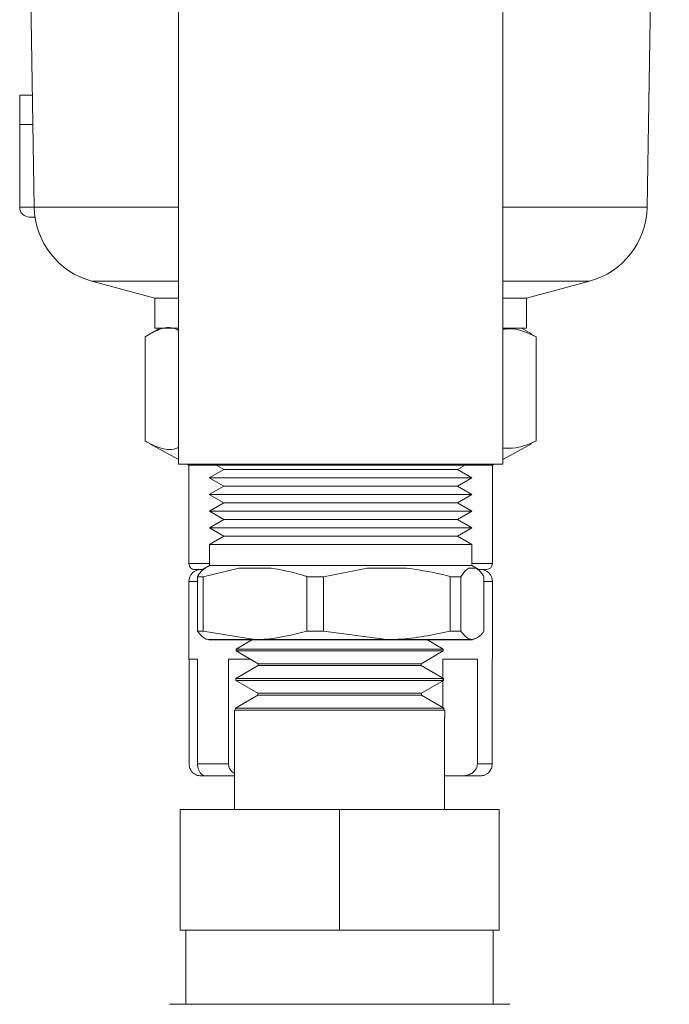
# Model space of a CAD drawing. Units: inches. Extents: x 0.5 to 10.9, y 0.1 to 17.
# Drawn here: x 5.2 to 5.4, y 11.2 to 11.5 of the extents above; entities that cross this region are included whole.
import ezdxf

# ---------------------------------------------------------------- set-up
doc = ezdxf.new("R2010")
doc.units = ezdxf.units.IN
doc.header["$LTSCALE"] = 0.75
doc.header["$MEASUREMENT"] = 0

msp = doc.modelspace()

# ---------------------------------------------------------------- linework, layer by layer
at = {"linetype": 'Continuous', "lineweight": 15}
for p, q in [((5.372016316460222, 11.44599174340186), (5.377742815473884, 11.79747839033146)), ((5.21252423642634, 11.56877838962671), (5.21452470265012, 11.44599174340186)), ((5.251620512782821, 11.54297839300381), (5.251620512782821, 11.37997838932709)), ((5.334920511827455, 11.37997838932709), (5.334920511827455, 11.54297839300381)), ((5.210770504685602, 11.47472839076699), (5.214056518725286, 11.47472839076699)), ((5.210770504685602, 11.46722839140763), (5.210770504685602, 11.47472839076699)), ((5.210770504685602, 11.44597838955613), (5.210770504685602, 11.46722839140763)), ((5.210770504685602, 11.46722839140763), (5.214178719980271, 11.46722839140763)), ((5.251620512782821, 11.44599174340186), (5.21452470265012, 11.44599174340186)), ((5.372016316460222, 11.44599174340186), (5.334920511827455, 11.44599174340186)), ((5.210770504685602, 11.44597838955613), (5.214524922647577, 11.44597838955613)), ((5.214724592340975, 11.44347838976967), (5.213270511805305, 11.44347838976967)), ((5.229345667437066, 11.42699903280728), (5.245470513161475, 11.42267839271968)), ((5.251620512782821, 11.42699903280728), (5.229345667437066, 11.42699903280728)), ((5.357195353506583, 11.42699903280728), (5.334920511827455, 11.42699903280728)), ((5.341070511448802, 11.42267839271968), (5.357195353506583, 11.42699903280728)), ((5.245470513161475, 11.42267839271968), (5.245470513161475, 11.41497839367072)), ((5.251620512782821, 11.42267839271968), (5.245470513161475, 11.42267839271968)), ((5.341070511448802, 11.42267839271968), (5.334920511827455, 11.42267839271968)), ((5.341070511448802, 11.41497839367072), (5.341070511448802, 11.42267839271968)), ((5.246770507477162, 11.41497839367072), (5.244243044674626, 11.41351915786128)), ((5.251620512782821, 11.41497839367072), (5.245470513161475, 11.41497839367072)), ((5.341070511448802, 11.41497839367072), (5.334920511827455, 11.41497839367072)), ((5.342297972602399, 11.41351915786128), (5.339770509799866, 11.41497839367072)), ((5.342228413072622, 11.41339867991971), (5.34350341567702, 11.41273518225116)), ((5.243037605266633, 11.38598146731236), (5.243037605266633, 11.41273518225116)), ((5.34350341567702, 11.38598146731236), (5.34350341567702, 11.41273518225116)), ((5.34350341567702, 11.38598146731236), (5.342229128064364, 11.38539419142995)), ((5.2442283195114, 11.38524231985105), (5.251620512782821, 11.38117439817736)), ((5.334920511827455, 11.38117439817736), (5.342312701432252, 11.38524231985105)), ((5.251620512782821, 11.37997838932709), (5.293109474165465, 11.37997838932709)), ((5.253793882342539, 11.37997838932709), (5.254270514169779, 11.37971610102374)), ((5.254270514169779, 11.37971610102374), (5.254270514169779, 11.35447839590519)), ((5.261303363592368, 11.37971610102374), (5.254270514169779, 11.37971610102374)), ((5.33227051777375, 11.37971610102374), (5.254270514169779, 11.37971610102374)), ((5.254270514169779, 11.37971610102374), (5.254270514169779, 11.35447839590519)), ((5.26322074410929, 11.37860909581196), (5.259515708243516, 11.37646998718979)), ((5.260849068840418, 11.37997838932709), (5.26322074410929, 11.37860909581196)), ((5.26322074410929, 11.37860909581196), (5.288139548245137, 11.37860909581196)), ((5.288139548245137, 11.37860909581196), (5.323320273167738, 11.37860909581196)), ((5.293109474165465, 11.37997838932709), (5.334920511827455, 11.37997838932709)), ((5.323320273167738, 11.37860909581196), (5.325691963103107, 11.37997838932709)), ((5.327025316366761, 11.37646998718979), (5.323320273167738, 11.37860909581196)), ((5.332152511136972, 11.37971610102374), (5.325237661017908, 11.37971610102374)), ((5.332270510440498, 11.37971610102374), (5.332152511136972, 11.37971610102374)), ((5.332270510440498, 11.37971610102374), (5.332747142267738, 11.37997838932709)), ((5.332270510440498, 11.35447839590519), (5.332270510440498, 11.37971610102374)), ((5.33227051777375, 11.35447839590519), (5.33227051777375, 11.37971610102374)), ((5.259515708243516, 11.37646998718979), (5.26322074410929, 11.37433088590087)), ((5.259515708243516, 11.37646998718979), (5.287506916220028, 11.37646998718979)), ((5.287506916220028, 11.37646998718979), (5.327025316366761, 11.37646998718979)), ((5.323320273167738, 11.37433088590087), (5.327025316366761, 11.37646998718979)), ((5.26322074410929, 11.37433088590087), (5.259515708243516, 11.3721917772787)), ((5.26322074410929, 11.37433088590087), (5.288139548245137, 11.37433088590087)), ((5.288139548245137, 11.37433088590087), (5.323320273167738, 11.37433088590087)), ((5.327025316366761, 11.3721917772787), (5.323320273167738, 11.37433088590087)), ((5.259515708243516, 11.3721917772787), (5.263225554720385, 11.37005266132328)), ((5.259515708243516, 11.3721917772787), (5.287506916220028, 11.3721917772787)), ((5.287506916220028, 11.3721917772787), (5.327025316366761, 11.3721917772787)), ((5.323315469889891, 11.37005266132328), (5.327025316366761, 11.3721917772787)), ((5.263225554720385, 11.37005266132328), (5.259520504188114, 11.36791355270111)), ((5.259520504188114, 11.36791355270111), (5.263225554720385, 11.36577445874545)), ((5.259520504188114, 11.36791355270111), (5.287507737543873, 11.36791355270111)), ((5.263225554720385, 11.37005266132328), (5.288140369568982, 11.37005266132328)), ((5.287507737543873, 11.36791355270111), (5.327020513088915, 11.36791355270111)), ((5.288140369568982, 11.37005266132328), (5.323315469889891, 11.37005266132328)), ((5.327020513088915, 11.36791355270111), (5.323315469889891, 11.37005266132328)), ((5.323315469889891, 11.36577445874545), (5.327020513088915, 11.36791355270111)), ((5.263225554720385, 11.36577445874545), (5.259520504188114, 11.36363535012328)), ((5.263225554720385, 11.36577445874545), (5.288140369568982, 11.36577445874545)), ((5.288140369568982, 11.36577445874545), (5.323315469889891, 11.36577445874545)), ((5.327020513088915, 11.36363535012328), (5.323315469889891, 11.36577445874545)), ((5.259520504188114, 11.36363535012328), (5.263230365331481, 11.36149624150111)), ((5.259520504188114, 11.36363535012328), (5.287507737543873, 11.36363535012328)), ((5.287507737543873, 11.36363535012328), (5.327020513088915, 11.36363535012328)), ((5.323310659278796, 11.36149624150111), (5.327020513088915, 11.36363535012328)), ((5.263230365331481, 11.36149624150111), (5.259525314799205, 11.35935713287894)), ((5.263230365331481, 11.36149624150111), (5.28814119089283, 11.36149624150111)), ((5.28814119089283, 11.36149624150111), (5.323310659278796, 11.36149624150111)), ((5.327015702477823, 11.35935713287894), (5.323310659278796, 11.36149624150111)), ((5.259525314799205, 11.35935713287894), (5.259520504188114, 11.35397838568135)), ((5.259525314799205, 11.35935713287894), (5.287508558867717, 11.35935713287894)), ((5.287508558867717, 11.35935713287894), (5.327015702477823, 11.35935713287894)), ((5.327020513088915, 11.35397838568135), (5.327015702477823, 11.35935713287894)), ((5.259520958849528, 11.35447839590519), (5.254270514169779, 11.35447839590519)), ((5.259520951384204, 11.35447839590519), (5.254270514169779, 11.35447839590519)), ((5.257799566735194, 11.35297839456667), (5.255770515508303, 11.35297839456667)), ((5.258002739727832, 11.35297839456667), (5.255770515508303, 11.35297839456667)), ((5.267097759321679, 11.35334847429148), (5.257937798471662, 11.35112362532646)), ((5.259520504188114, 11.35397838568135), (5.257953755620658, 11.35303676722568)), ((5.259520504188114, 11.35397838568135), (5.287507737543873, 11.35397838568135)), ((5.275406821334688, 11.35334847429148), (5.267097759321679, 11.35334847429148)), ((5.287507737543873, 11.35397838568135), (5.327020513088915, 11.35397838568135)), ((5.300044190055036, 11.35334847429148), (5.288847529399813, 11.35112362532646)), ((5.310200761392124, 11.35334847429148), (5.300044190055036, 11.35334847429148)), ((5.328064452362572, 11.35334847429148), (5.326216943038492, 11.35334847429148)), ((5.332152511136972, 11.35447839590519), (5.327020065760749, 11.35447839590519)), ((5.33227051777375, 11.35447839590519), (5.327020065892825, 11.35447839590519)), ((5.328587268989619, 11.35303676722568), (5.327020513088915, 11.35397838568135)), ((5.330770516435226, 11.35297839456667), (5.328538280452452, 11.35297839456667)), ((5.330657049079338, 11.35297839456667), (5.329170511585286, 11.35297839456667)), ((5.330770509101974, 11.35297839456667), (5.330657049079338, 11.35297839456667)), ((5.332270510440498, 11.35447839590519), (5.332152511136972, 11.35447839590519)), ((5.25643986510925, 11.35112362532646), (5.257937798471662, 11.35112362532646)), ((5.25643986510925, 11.33711750179306), (5.25643986510925, 11.35112362532646)), ((5.257937798471662, 11.35112362532646), (5.257937798471662, 11.33711750179306)), ((5.284566782184704, 11.35112362532646), (5.288847529399813, 11.35112362532646)), ((5.284566782184704, 11.33711750179306), (5.284566782184704, 11.35112362532646)), ((5.288847529399813, 11.35112362532646), (5.288847529399813, 11.33711750179306)), ((5.321397429380593, 11.35112362532646), (5.32418024323329, 11.35112362532646)), ((5.321397429380593, 11.33711750179306), (5.321397429380593, 11.35112362532646)), ((5.32418024323329, 11.35112362532646), (5.32418024323329, 11.33711750179306)), ((5.330101159501027, 11.33711750179306), (5.330101159501027, 11.35112362532646)), ((5.254270514169779, 11.34987839571146), (5.254270514169779, 11.32997839359798)), ((5.25643986510925, 11.34987839571146), (5.254270514169779, 11.34987839571146)), ((5.254270514169779, 11.34987839571146), (5.254270514169779, 11.32997839359798)), ((5.25643986510925, 11.34987839571146), (5.254270514169779, 11.34987839571146)), ((5.332270510440498, 11.34987839571146), (5.330101159501027, 11.34987839571146)), ((5.33227051777375, 11.34987839571146), (5.330101159501027, 11.34987839571146)), ((5.332270510440498, 11.32997839359798), (5.332270510440498, 11.34987839571146)), ((5.33227051777375, 11.32997839359798), (5.33227051777375, 11.34987839571146)), ((5.25643986510925, 11.33711750179306), (5.257937798471662, 11.33711750179306)), ((5.257937798471662, 11.33711750179306), (5.271252293994809, 11.33497839317089)), ((5.270622690453628, 11.33497923617639), (5.26641176309862, 11.33254805892823)), ((5.284566782184704, 11.33711750179306), (5.288847529399813, 11.33711750179306)), ((5.288847529399813, 11.33711750179306), (5.305122479390203, 11.33497839317089)), ((5.319587554140679, 11.33254805892823), (5.315376656118662, 11.33497923617639)), ((5.321397429380593, 11.33711750179306), (5.32418024323329, 11.33711750179306)), ((5.26641176309862, 11.33254805892823), (5.266405045842887, 11.33205520595504)), ((5.26641176309862, 11.33254805892823), (5.319587554140679, 11.33254805892823)), ((5.319594271396415, 11.33205520595504), (5.319587554140679, 11.33254805892823)), ((5.25645977487925, 11.32997839359798), (5.254270514169779, 11.32997839359798)), ((5.254311785693009, 11.32997839359798), (5.254311785693009, 11.30307839501572)), ((5.25645977487925, 11.32997839359798), (5.25645977487925, 11.30307839501572)), ((5.264454196527012, 11.32997839359798), (5.264454196527012, 11.30307839501572)), ((5.270002201773352, 11.32997839359798), (5.264454196527012, 11.32997839359798)), ((5.266405045842887, 11.33205520595504), (5.319594271396415, 11.33205520595504)), ((5.266405045842887, 11.33205520595504), (5.272075700335002, 11.32878126244258)), ((5.313923646237292, 11.32878126244258), (5.319594271396415, 11.33205520595504)), ((5.319550162053716, 11.32997839359798), (5.319550162053716, 11.31751795467703)), ((5.328409239712894, 11.32997839359798), (5.319550162053716, 11.32997839359798)), ((5.328409239712894, 11.32997839359798), (5.328409239712894, 11.30307839501572)), ((5.33222924625052, 11.32997839359798), (5.33222924625052, 11.30307839501572)), ((5.33227051777375, 11.32997839359798), (5.33222924625052, 11.32997839359798)), ((5.272068983079269, 11.32828840946939), (5.266308481625071, 11.32496259055621)), ((5.272075700335002, 11.32878126244258), (5.272068983079269, 11.32828840946939)), ((5.272068983079269, 11.32828840946939), (5.313930334160034, 11.32828840946939)), ((5.272075700335002, 11.32878126244258), (5.313923646237292, 11.32878126244258)), ((5.313930334160034, 11.32828840946939), (5.313923646237292, 11.32878126244258)), ((5.319690835614228, 11.32496259055621), (5.313930334160034, 11.32828840946939)), ((5.266308481625071, 11.32496259055621), (5.266301793702329, 11.32446972291652)), ((5.266308481625071, 11.32496259055621), (5.319690835614228, 11.32496259055621)), ((5.319697552869965, 11.32446972291652), (5.319690835614228, 11.32496259055621)), ((5.266301793702329, 11.32446972291652), (5.319697552869965, 11.32446972291652)), ((5.266301793702329, 11.32446972291652), (5.271972418861452, 11.32119577940406)), ((5.31402689837785, 11.32119577940406), (5.319697552869965, 11.32446972291652)), ((5.271965701605716, 11.32070292643087), (5.266205229484516, 11.31737710751769)), ((5.271972418861452, 11.32119577940406), (5.271965701605716, 11.32070292643087)), ((5.271965701605716, 11.32070292643087), (5.314033615633583, 11.32070292643087)), ((5.271972418861452, 11.32119577940406), (5.31402689837785, 11.32119577940406)), ((5.314033615633583, 11.32070292643087), (5.31402689837785, 11.32119577940406)), ((5.319794117087778, 11.31737710751769), (5.314033615633583, 11.32070292643087)), ((5.266205229484516, 11.31737710751769), (5.26619851222878, 11.3168842545445)), ((5.266205229484516, 11.31737710751769), (5.319794117087778, 11.31737710751769)), ((5.319800805010519, 11.3168842545445), (5.319794117087778, 11.31737710751769)), ((5.265986060683037, 11.3168842545445), (5.265986060683037, 11.31488682428565)), ((5.320013256556258, 11.3168842545445), (5.265986060683037, 11.3168842545445)), ((5.265999656525977, 11.29131133929833), (5.265999656525977, 11.31488682428565)), ((5.26619851222878, 11.3168842545445), (5.319800805010519, 11.3168842545445)), ((5.319999660713322, 11.31488682428565), (5.319999660713322, 11.29131133929833)), ((5.320013256556258, 11.31488682428565), (5.320013256556258, 11.3168842545445)), ((5.264454196527012, 11.30307839501572), (5.25645977487925, 11.30307839501572)), ((5.33222924625052, 11.30307839501572), (5.328409239712894, 11.30307839501572)), ((5.257407780594477, 11.29997839616051), (5.25737052035824, 11.29997839616051)), ((5.257407780594477, 11.29997839616051), (5.25844329396547, 11.29997839616051)), ((5.265999656525977, 11.29997839616051), (5.25844329396547, 11.29997839616051)), ((5.319999660713322, 11.29997839616051), (5.324056413997109, 11.29997839616051)), ((5.329170518918534, 11.29997839616051), (5.324056413997109, 11.29997839616051)), ((5.251999648921927, 11.26031132141318), (5.251999648921927, 11.29131133929833)), ((5.251999648921927, 11.29131133929833), (5.292999651286397, 11.29131133929833)), ((5.292999651286397, 11.26031132141318), (5.292999651286397, 11.29131133929833)), ((5.292999651286397, 11.29131133929833), (5.333999653650874, 11.29131133929833)), ((5.333999653650874, 11.26031132141318), (5.333999653650874, 11.29131133929833)), ((5.292999651286397, 11.26031132141318), (5.251999648921927, 11.26031132141318)), ((5.253499650260451, 11.26031132141318), (5.253499650260451, 11.24131134356922)), ((5.333999653650874, 11.26031132141318), (5.292999651286397, 11.26031132141318)), ((5.332499652312354, 11.24131134356922), (5.332499652312354, 11.26031132141318)), ((5.336749885879957, 11.24131134356922), (5.249249416692841, 11.24131134356922))]:
    msp.add_line(p, q, dxfattribs=at)
for p, q in [((5.259400326909745, 11.33497839317089), (5.327127118911136, 11.3349800791819)), ((5.270622690453628, 11.33497923617639), (5.315376656118662, 11.33497923617639))]:
    msp.add_line(p, q)
for centre, radius, start, end in [((5.234522051707263, 11.44631754579476), 0.02000000000000006, 180.9333928072053, 255.0000000000005), ((5.352018970999076, 11.44631754579476), 0.01999999999999999, 285.0000000000008, 359.0666071927964), ((5.213270511353173, 11.44597839126607), 0.002499999999999991, 179.9999999999988, 270.0000000000008), ((5.255770511353166, 11.35447839126607), 0.001499999999999974, 180, 270.0000000000008), ((5.257370511353169, 11.34987839126608), 0.003100000000000031, 90, 180), ((5.255770517062356, 11.35447839126607), 0.001500000000000412, 179.9999999999996, 270.0000000000008), ((5.257370517062355, 11.34987839126608), 0.003100000000000081, 90, 179.9999999999996), ((5.329170511353173, 11.34987839126608), 0.003100000000000081, 0, 90), ((5.329170517062355, 11.34987839126608), 0.003100000000000081, 4.071109992273301e-13, 90), ((5.330770511353169, 11.35447839126607), 0.001499999999999974, 270.0000000000008, 0), ((5.330770517062355, 11.35447839126607), 0.001499999999999974, 270.0000000000008, 4.071109992273301e-13), ((5.257370517062355, 11.30307839126607), 0.00310000000000003, 248.460267629571, 270.0000000000008), ((5.329170517062355, 11.30307839126607), 0.00310000000000003, 270.0000000000008, 291.2668633655945)]:
    msp.add_arc(centre, radius, start, end, dxfattribs=at)
for points, knots in [([(5.251620512782821, 11.41435618952515), (5.251359285179475, 11.41449141845459), (5.249684097727975, 11.41535860784342), (5.246770170985148, 11.41493319935577), (5.244200427471206, 11.41341993994547), (5.243037605266636, 11.41273518225116)], [0, 0, 0, 0, 0.09185776834358556, 0.5890609525245937, 1, 1, 1, 1]), ([(5.34350341567702, 11.41273518225116), (5.341488782227458, 11.41365833349263), (5.338648090791111, 11.41496000344489), (5.335760273703428, 11.41473089124432), (5.334920511827459, 11.41466426663288)], [0, 0, 0, 0, 0.7092053095905853, 1, 1, 1, 1]), ([(5.243037605266636, 11.38598146731236), (5.244406896051991, 11.3852403360203), (5.247175724012621, 11.383741702519), (5.250085760695228, 11.38355487225646), (5.251554737541582, 11.38429174538559), (5.251620512782821, 11.38432473978435)], [0, 0, 0, 0, 0.4830918717032834, 0.9768548041299121, 1, 1, 1, 1]), ([(5.334920511827459, 11.38414759783071), (5.336048002135204, 11.38410626955415), (5.338935400971057, 11.38400043164422), (5.341773534821737, 11.38523126051651), (5.34350341567702, 11.38598146731236)], [0, 0, 0, 0, 0.390486514625656, 1, 1, 1, 1]), ([(5.256439865109254, 11.35112362532645), (5.256652390373219, 11.35144781842151), (5.257321633999315, 11.35246870487255), (5.258008100389258, 11.35299161779697), (5.258476572247705, 11.35334847429148)], [0, 0, 0, 0, 0.3175603856065372, 1, 1, 1, 1]), ([(5.284566782184708, 11.35112362532645), (5.284382324600756, 11.35118818750914), (5.281381922185435, 11.35223836134698), (5.278299625640201, 11.3528110206843), (5.275406821334688, 11.35334847429148)], [0, 0, 0, 0, 0.06147761480567945, 1, 1, 1, 1]), ([(5.321397429380596, 11.35112362532645), (5.321171957933046, 11.35118818750305), (5.317504446791347, 11.35223835374169), (5.313736789987761, 11.35281101713196), (5.310200761392124, 11.35334847429148)], [0, 0, 0, 0, 0.06147805387328973, 1, 1, 1, 1]), ([(5.326216943038496, 11.35334847429148), (5.326035906872942, 11.35323398455503), (5.325348367110102, 11.35279917504611), (5.324675751994061, 11.35183438005177), (5.32418024323329, 11.35112362532645)], [0, 0, 0, 0, 0.2633101026888142, 1, 1, 1, 1]), ([(5.330101159501027, 11.35112362532645), (5.329888631120184, 11.35144781848306), (5.329219376318047, 11.35246870720396), (5.328532918686946, 11.35299161854194), (5.328064452362575, 11.35334847429148)], [0, 0, 0, 0, 0.317559739825607, 1, 1, 1, 1]), ([(5.259400326909745, 11.33497839317089), (5.259105509341111, 11.33501499195695), (5.258108756596208, 11.33513872929269), (5.257129487744152, 11.33629982951404), (5.256439865109254, 11.33711750179306)], [0, 0, 0, 0, 0.2957780353704796, 1, 1, 1, 1]), ([(5.271252293994813, 11.33497839317089), (5.27205176713035, 11.33499165241749), (5.276531160307968, 11.3350659430673), (5.280942647996135, 11.33619223126242), (5.284566782184708, 11.33711750179306)], [0, 0, 0, 0, 0.1784779999974195, 1, 1, 1, 1]), ([(5.305122479390207, 11.33497839317089), (5.306099717018071, 11.33499165241076), (5.311575111118412, 11.33506594300468), (5.316967479971588, 11.33619223126124), (5.321397429380596, 11.33711750179306)], [0, 0, 0, 0, 0.1784780437637302, 1, 1, 1, 1]), ([(5.32418024323329, 11.33711750179306), (5.324869862014353, 11.33629982952584), (5.325849124752011, 11.33513873008235), (5.326845879885528, 11.33501499209312), (5.327140697700536, 11.33497839317089)], [0, 0, 0, 0, 0.7042224262594172, 1, 1, 1, 1]), ([(5.327140697700536, 11.33497839317089), (5.32798824533711, 11.33527658726995), (5.328985120998151, 11.335627319697), (5.32995576141256, 11.3369233600787), (5.330101159501027, 11.33711750179306)], [0, 0, 0, 0, 0.8502039619313358, 1, 1, 1, 1]), ([(5.257407780594477, 11.29997839616051), (5.257195411592548, 11.29998759199618), (5.256740291519108, 11.30000729924803), (5.255922759763752, 11.30027975289882), (5.25515192783817, 11.3008603194687), (5.254600704282836, 11.30164792277772), (5.254342081298876, 11.30242480674324), (5.254319375848759, 11.30291464728262), (5.254311785693009, 11.30307839501572)], [0, 0, 0, 0, 0.1977509513587842, 0.423792675420947, 0.6092427503621535, 0.7651222850862052, 0.9214832373369325, 1, 1, 1, 1]), ([(5.256459774879254, 11.30307839501572), (5.256478917971428, 11.30277689590558), (5.256517200727153, 11.30217395168517), (5.256802532358307, 11.30136839989881), (5.257228093320304, 11.30066734058678), (5.257824525173461, 11.30011914447894), (5.258238074490404, 11.29998662894877), (5.258409396364627, 11.29997975603033), (5.25844329396547, 11.29997839616051)], [0, 0, 0, 0, 0.1440589044050342, 0.2880920071961237, 0.4357700051141598, 0.6360058614530932, 0.9279804282153328, 1, 1, 1, 1]), ([(5.265999656525977, 11.30060104477859), (5.265819285057916, 11.3007012441438), (5.265376130564338, 11.30099782573408), (5.264801920537387, 11.30164792010749), (5.264490466285277, 11.30242480740917), (5.264463283431688, 11.30291464734932), (5.264454196527012, 11.30307839501572)], [0.5106822751214165, 0.5106822751214165, 0.5106822751214165, 0.5106822751214165, 0.6092422163384792, 0.7651223546731412, 0.9214831965323489, 1, 1, 1, 1]), ([(5.328409239712897, 11.30307839501572), (5.328379006288827, 11.30277689582819), (5.328318544816828, 11.30217395106613), (5.327851631230217, 11.30136839956299), (5.327102025421723, 11.3006673406461), (5.325908537875137, 11.30011914596136), (5.324826711803556, 11.29998662904952), (5.324183648909212, 11.29997975603834), (5.324056413997113, 11.29997839616051)], [0, 0, 0, 0, 0.1440590306943337, 0.2880924446116245, 0.4357709039925313, 0.6360073668348427, 0.927981273536545, 1, 1, 1, 1]), ([(5.330286654024846, 11.300225379974), (5.330414923368483, 11.30026511503377), (5.330781694733435, 11.3003787328453), (5.331391368401139, 11.30086867044696), (5.331939765474473, 11.30164580663365), (5.332199013608044, 11.3024250442424), (5.332221671861092, 11.30291470660523), (5.33222924625052, 11.30307839501572)], [0, 0, 0, 0, 0.1475526260242805, 0.4219096825067676, 0.652519681686955, 0.8838413868413534, 1, 1, 1, 1])]:
    msp.add_open_spline(points, degree=3, knots=knots, dxfattribs=at)

doc.saveas('drawing.dxf')
